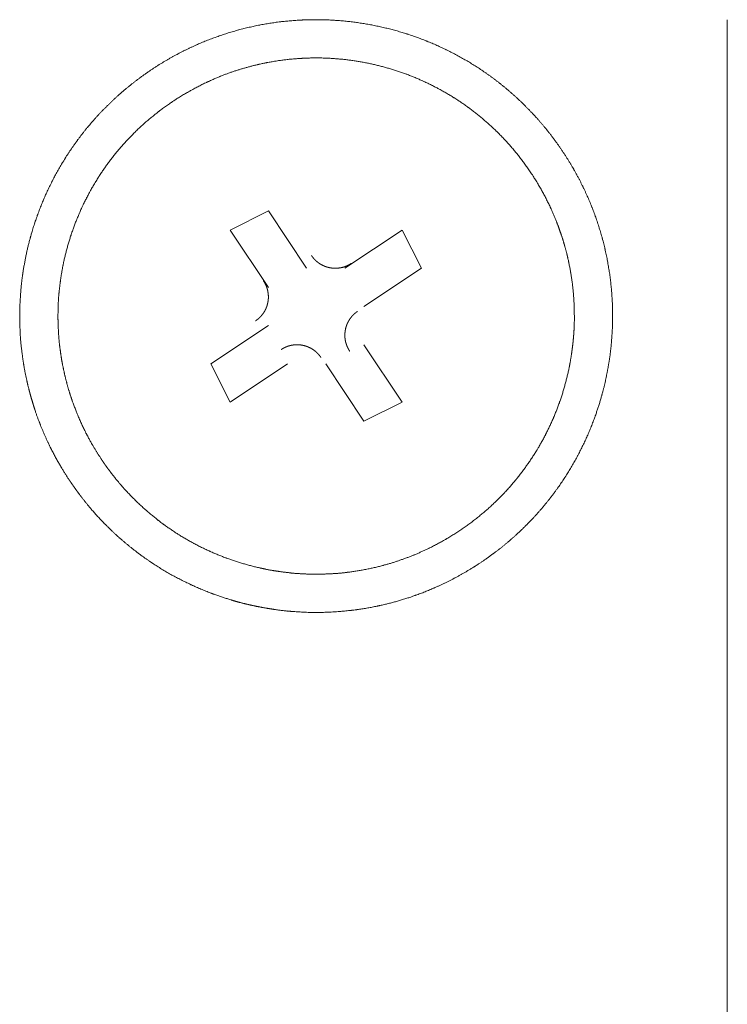
# Model space of a CAD drawing. Units: millimetres. Extents: x -560 to 1260, y -1157 to 1524.
# Drawn here: x 87 to 96, y -521 to -508 of the extents above; entities that cross this region are included whole.
import ezdxf

# ---------------------------------------------------------------- set-up
doc = ezdxf.new("R2010")
doc.units = ezdxf.units.MM
doc.header["$LTSCALE"] = 50.8
doc.layers.get('0').update_dxf_attribs({"lineweight": 0})
doc.layers.add('_U+30EC_U+30A4_U+30E4_U+30FC 1', color=7, linetype='Continuous', lineweight=0)

# ---------------------------------------------------------------- blocks, each defined once
blk = doc.blocks.new('グループ-6')
at = {"layer": '_U+30EC_U+30A4_U+30E4_U+30FC 1', "color": 0, "lineweight": 0}
blk.add_line((-218.824, -730.498), (-218.824, -771.392), dxfattribs=at)
at = {"layer": '_U+30EC_U+30A4_U+30E4_U+30FC 1', "color": 0, "lineweight": 0, "flags": 128}
for points in [[(-224.92, -734.054), (-225.428, -733.292), (-224.92, -733.038), (-224.412, -733.8)], [(-223.904, -733.8), (-223.142, -733.292), (-222.888, -733.8), (-223.65, -734.308)], [(-224.666, -735.07), (-225.428, -735.578), (-225.682, -735.07), (-224.92, -734.562)], [(-223.65, -734.816), (-223.142, -735.578), (-223.65, -735.832), (-224.158, -735.07)]]:
    blk.add_lwpolyline(points, dxfattribs=at)
at = {"layer": '_U+30EC_U+30A4_U+30E4_U+30FC 1', "color": 0, "lineweight": 0}
for points, weights, knots in [([(-227.553, -736.63), (-227.543, -736.646), (-227.505, -736.7), (-227.468, -736.755), (-227.428, -736.807), (-227.419, -736.818), (-227.411, -736.829), (-227.354, -736.903), (-227.294, -736.975), (-227.288, -736.982), (-227.283, -736.988), (-227.212, -737.074), (-227.134, -737.153), (-227.121, -737.167), (-227.108, -737.18), (-227.007, -737.284), (-226.899, -737.381), (-226.898, -737.381), (-226.898, -737.381), (-226.79, -737.477), (-226.676, -737.564), (-226.676, -737.565), (-226.675, -737.565), (-226.562, -737.652), (-226.442, -737.73), (-226.442, -737.73), (-226.442, -737.73), (-226.323, -737.808), (-226.199, -737.877), (-226.198, -737.877), (-226.198, -737.877), (-226.074, -737.946), (-225.946, -738.005), (-225.946, -738.005), (-225.946, -738.005), (-225.818, -738.065), (-225.686, -738.115), (-225.686, -738.115), (-225.686, -738.115), (-225.554, -738.165), (-225.419, -738.205), (-225.402, -738.211), (-225.385, -738.216), (-225.284, -738.246), (-225.181, -738.269), (-225.164, -738.273), (-225.147, -738.277), (-225.078, -738.292), (-225.009, -738.305), (-224.94, -738.318), (-224.871, -738.328), (-224.853, -738.331), (-224.836, -738.334), (-224.732, -738.349), (-224.626, -738.358), (-224.609, -738.359), (-224.591, -738.36), (-224.451, -738.372), (-224.31, -738.373), (-224.31, -738.373), (-224.31, -738.373), (-224.168, -738.374), (-224.028, -738.364), (-224.027, -738.364), (-224.027, -738.364), (-223.886, -738.355), (-223.746, -738.336), (-223.745, -738.336), (-223.745, -738.336), (-223.604, -738.317), (-223.465, -738.287), (-223.456, -738.285), (-223.447, -738.283), (-223.324, -738.257), (-223.203, -738.222), (-223.082, -738.187), (-222.964, -738.145), (-222.963, -738.145), (-222.963, -738.145), (-222.843, -738.102), (-222.726, -738.051), (-222.717, -738.047), (-222.708, -738.043), (-222.574, -737.985), (-222.444, -737.916), (-222.444, -737.915), (-222.443, -737.915), (-222.312, -737.845), (-222.186, -737.766), (-222.185, -737.765), (-222.184, -737.765), (-222.057, -737.685), (-221.937, -737.595), (-221.936, -737.595), (-221.935, -737.594), (-221.816, -737.506), (-221.704, -737.409), (-221.704, -737.408), (-221.703, -737.408), (-221.592, -737.312), (-221.489, -737.208), (-221.489, -737.208), (-221.488, -737.207), (-221.386, -737.105), (-221.292, -736.995), (-221.292, -736.994), (-221.291, -736.994), (-221.198, -736.885), (-221.113, -736.769), (-221.113, -736.769), (-221.112, -736.768), (-221.028, -736.653), (-220.952, -736.533), (-220.952, -736.532), (-220.952, -736.532), (-220.876, -736.412), (-220.81, -736.287), (-220.809, -736.286), (-220.809, -736.286), (-220.743, -736.161), (-220.686, -736.032), (-220.686, -736.032), (-220.686, -736.032), (-220.629, -735.903), (-220.581, -735.77), (-220.581, -735.77), (-220.581, -735.77), (-220.533, -735.638), (-220.495, -735.502), (-220.49, -735.485), (-220.486, -735.468), (-220.457, -735.367), (-220.436, -735.263), (-220.415, -735.16), (-220.397, -735.056), (-220.379, -734.952), (-220.369, -734.847), (-220.359, -734.742), (-220.353, -734.636), (-220.353, -734.636), (-220.353, -734.636), (-220.346, -734.531), (-220.347, -734.425), (-220.348, -734.407), (-220.348, -734.389), (-220.349, -734.248), (-220.361, -734.108), (-220.361, -734.107), (-220.361, -734.107), (-220.373, -733.966), (-220.394, -733.826), (-220.395, -733.825), (-220.395, -733.825), (-220.417, -733.684), (-220.449, -733.546), (-220.449, -733.545), (-220.449, -733.545), (-220.481, -733.405), (-220.524, -733.268), (-220.524, -733.268), (-220.524, -733.267), (-220.567, -733.129), (-220.62, -732.995), (-220.62, -732.994), (-220.62, -732.994), (-220.674, -732.858), (-220.737, -732.727), (-220.738, -732.726), (-220.738, -732.725), (-220.802, -732.592), (-220.876, -732.465), (-220.877, -732.464), (-220.877, -732.463), (-220.953, -732.333), (-221.037, -732.21), (-221.038, -732.209), (-221.038, -732.208), (-221.123, -732.085), (-221.216, -731.969), (-221.217, -731.968), (-221.217, -731.967), (-221.309, -731.853), (-221.41, -731.745), (-221.41, -731.744), (-221.411, -731.744), (-221.51, -731.638), (-221.617, -731.539), (-221.617, -731.538), (-221.618, -731.538), (-221.724, -731.44), (-221.837, -731.351), (-221.837, -731.35), (-221.838, -731.35), (-221.95, -731.261), (-222.068, -731.181), (-222.068, -731.18), (-222.069, -731.18), (-222.186, -731.1), (-222.309, -731.029), (-222.309, -731.029), (-222.31, -731.029), (-222.432, -730.958), (-222.56, -730.896), (-222.56, -730.896), (-222.56, -730.896), (-222.687, -730.834), (-222.818, -730.781), (-222.818, -730.781), (-222.818, -730.781), (-222.949, -730.729), (-223.083, -730.686), (-223.083, -730.686), (-223.083, -730.686), (-223.217, -730.643), (-223.354, -730.61), (-223.491, -730.577), (-223.629, -730.553), (-223.768, -730.53), (-223.908, -730.516), (-224.048, -730.503), (-224.189, -730.499), (-224.189, -730.499), (-224.189, -730.499), (-224.33, -730.496), (-224.471, -730.502), (-224.472, -730.502), (-224.472, -730.502), (-224.613, -730.509), (-224.754, -730.525), (-224.754, -730.525), (-224.754, -730.525), (-224.895, -730.542), (-225.035, -730.569), (-225.035, -730.569), (-225.035, -730.569), (-225.176, -730.596), (-225.313, -730.634), (-225.314, -730.634), (-225.314, -730.634), (-225.453, -730.672), (-225.589, -730.719), (-225.59, -730.72), (-225.59, -730.72), (-225.727, -730.768), (-225.86, -730.826), (-225.861, -730.827), (-225.861, -730.827), (-225.996, -730.886), (-226.125, -730.954), (-226.126, -730.955), (-226.127, -730.955), (-226.258, -731.025), (-226.384, -731.104), (-226.385, -731.105), (-226.385, -731.105), (-226.512, -731.185), (-226.633, -731.275), (-226.634, -731.275), (-226.634, -731.276), (-226.753, -731.364), (-226.865, -731.461), (-226.866, -731.462), (-226.867, -731.462), (-226.977, -731.558), (-227.08, -731.662), (-227.081, -731.662), (-227.081, -731.663), (-227.183, -731.765), (-227.278, -731.875), (-227.278, -731.876), (-227.278, -731.876), (-227.372, -731.985), (-227.457, -732.101), (-227.457, -732.101), (-227.457, -732.102), (-227.542, -732.217), (-227.618, -732.337), (-227.618, -732.338), (-227.618, -732.338), (-227.694, -732.458), (-227.76, -732.583), (-227.76, -732.584), (-227.76, -732.584), (-227.827, -732.709), (-227.884, -732.838), (-227.884, -732.838), (-227.884, -732.838), (-227.941, -732.967), (-227.989, -733.1), (-227.989, -733.1), (-227.989, -733.1), (-228.037, -733.233), (-228.075, -733.368), (-228.079, -733.385), (-228.084, -733.402), (-228.113, -733.504), (-228.134, -733.607), (-228.155, -733.71), (-228.173, -733.814), (-228.19, -733.918), (-228.201, -734.023), (-228.211, -734.128), (-228.217, -734.234), (-228.217, -734.234), (-228.217, -734.234), (-228.224, -734.339), (-228.223, -734.445), (-228.223, -734.445), (-228.223, -734.445), (-228.221, -734.551), (-228.217, -734.657), (-228.217, -734.657), (-228.217, -734.657), (-228.212, -734.763), (-228.199, -734.869), (-228.199, -734.869), (-228.199, -734.869), (-228.186, -734.974), (-228.17, -735.08), (-228.17, -735.08), (-228.17, -735.08), (-228.153, -735.186), (-228.129, -735.29), (-228.125, -735.307), (-228.121, -735.325), (-228.105, -735.395), (-228.086, -735.464), (-228.067, -735.533), (-228.046, -735.602), (-228.041, -735.62), (-228.035, -735.637), (-228.003, -735.741), (-227.963, -735.842), (-227.956, -735.859), (-227.95, -735.876), (-227.896, -736.012), (-227.833, -736.143), (-227.829, -736.152), (-227.825, -736.16), (-227.768, -736.278), (-227.702, -736.391), (-227.698, -736.399), (-227.693, -736.406), (-227.637, -736.504), (-227.575, -736.598), (-227.564, -736.614), (-227.554, -736.63)], [1, 1, 1, 0.999600615692, 1, 1, 1, 0.999823193001, 1, 1, 1, 0.9992976392, 1, 1, 1, 0.99930642708, 1, 1, 1, 0.999317321503, 1, 1, 1, 0.99932892777, 1, 1, 1, 0.999340297087, 1, 1, 1, 0.999350588648, 1, 1, 1, 0.999359219969, 1, 1, 1, 0.999365463851, 1, 1, 1, 0.999369533614, 1, 1, 1, 0.999842565113, 1, 0.99984253197, 1, 1, 1, 0.99936871302, 1, 1, 1, 0.999364176903, 1, 1, 1, 0.999357196399, 1, 1, 1, 0.999348155434, 1, 1, 1, 0.999337406442, 1, 1, 1, 0.999326107179, 1, 0.999615054266, 1, 1, 1, 0.999306503555, 1, 1, 1, 0.999296822592, 1, 1, 1, 0.999292879355, 1, 1, 1, 0.999291877593, 1, 1, 1, 0.999292444651, 1, 1, 1, 0.999299341145, 1, 1, 1, 0.999309008652, 1, 1, 1, 0.999320177968, 1, 1, 1, 0.999331810429, 1, 1, 1, 0.999342989029, 1, 1, 1, 0.999352911405, 1, 1, 1, 0.999361033546, 1, 1, 1, 0.999366673825, 1, 1, 1, 0.999370054699, 1, 0.999842473897, 1, 0.9993693362, 1, 0.999841648572, 1, 1, 1, 0.999362775066, 1, 1, 1, 0.999355158707, 1, 1, 1, 0.999345636856, 1, 1, 1, 0.999334716513, 1, 1, 1, 0.999323128306, 1, 1, 1, 0.999311705209, 1, 1, 1, 0.999301752925, 1, 1, 1, 0.99929311328, 1, 1, 1, 0.999292938518, 1, 1, 1, 0.999291065181, 1, 1, 1, 0.999295400355, 1, 1, 1, 0.999303928018, 1, 1, 1, 0.999314483136, 1, 1, 1, 0.99932600891, 1, 1, 1, 0.999337519604, 1, 1, 1, 0.999348161184, 1, 1, 1, 0.999357233831, 1, 1, 1, 0.999364198435, 1, 1, 1, 0.999368673289, 1, 0.999370500926, 1, 0.999368844649, 1, 0.999365558998, 1, 1, 1, 0.999359185371, 1, 1, 1, 0.99935059443, 1, 1, 1, 0.999340282867, 1, 1, 1, 0.99932892192, 1, 1, 1, 0.999317280559, 1, 1, 1, 0.999306518686, 1, 1, 1, 0.999296837911, 1, 1, 1, 0.999292912203, 1, 1, 1, 0.999291502568, 1, 1, 1, 0.999292482889, 1, 1, 1, 0.999299353577, 1, 1, 1, 0.999309022487, 1, 1, 1, 0.999320192265, 1, 1, 1, 0.999331823992, 1, 1, 1, 0.999343000798, 1, 1, 1, 0.999352920477, 1, 1, 1, 0.999361039166, 1, 1, 1, 0.999366675458, 1, 1, 1, 0.999370051626, 1, 0.999842472359, 1, 0.999369325955, 1, 0.999841618338, 1, 1, 1, 0.999362787818, 1, 1, 1, 0.999839233353, 1, 1, 1, 0.999350760634, 1, 1, 1, 0.999835638638, 1, 1, 1, 0.999334991514, 1, 1, 1, 0.999831431486, 1, 0.999829977637, 1, 1, 1, 0.999311847226, 1, 1, 1, 0.999301379833, 1, 1, 1, 0.999294337441, 1, 1, 1, 0.999601181646, 1, 1, 1], [0, 0, 0, 1, 1, 2, 2, 3, 3, 4, 4, 5, 5, 6, 6, 7, 7, 8, 8, 9, 9, 10, 10, 11, 11, 12, 12, 13, 13, 14, 14, 15, 15, 16, 16, 17, 17, 18, 18, 19, 19, 20, 20, 21, 21, 22, 22, 23, 23, 24, 24, 25, 25, 26, 26, 27, 27, 28, 28, 29, 29, 30, 30, 31, 31, 32, 32, 33, 33, 34, 34, 35, 35, 36, 36, 37, 37, 38, 38, 39, 39, 40, 40, 41, 41, 42, 42, 43, 43, 44, 44, 45, 45, 46, 46, 47, 47, 48, 48, 49, 49, 50, 50, 51, 51, 52, 52, 53, 53, 54, 54, 55, 55, 56, 56, 57, 57, 58, 58, 59, 59, 60, 60, 61, 61, 62, 62, 63, 63, 64, 64, 65, 65, 66, 66, 67, 67, 68, 68, 69, 69, 70, 70, 71, 71, 72, 72, 73, 73, 74, 74, 75, 75, 76, 76, 77, 77, 78, 78, 79, 79, 80, 80, 81, 81, 82, 82, 83, 83, 84, 84, 85, 85, 86, 86, 87, 87, 88, 88, 89, 89, 90, 90, 91, 91, 92, 92, 93, 93, 94, 94, 95, 95, 96, 96, 97, 97, 98, 98, 99, 99, 100, 100, 101, 101, 102, 102, 103, 103, 104, 104, 105, 105, 106, 106, 107, 107, 108, 108, 109, 109, 110, 110, 111, 111, 112, 112, 113, 113, 114, 114, 115, 115, 116, 116, 117, 117, 118, 118, 119, 119, 120, 120, 121, 121, 122, 122, 123, 123, 124, 124, 125, 125, 126, 126, 127, 127, 128, 128, 129, 129, 130, 130, 131, 131, 132, 132, 133, 133, 134, 134, 135, 135, 136, 136, 137, 137, 138, 138, 139, 139, 140, 140, 141, 141, 142, 142, 143, 143, 144, 144, 145, 145, 146, 146, 147, 147, 148, 148, 149, 149, 150, 150, 151, 151, 152, 152, 153, 153, 154, 154, 155, 155, 156, 156, 157, 157, 158, 158, 159, 159, 160, 160, 161, 161, 162, 162, 163, 163, 164, 164, 165, 165, 166, 166, 167, 167, 168, 168, 169, 169, 170, 170, 171, 171, 172, 172, 173, 173, 173]), ([(-227.132, -736.347), (-227.123, -736.36), (-227.092, -736.405), (-227.061, -736.451), (-227.027, -736.494), (-227.011, -736.516), (-226.995, -736.537), (-226.928, -736.623), (-226.856, -736.705), (-226.851, -736.711), (-226.846, -736.716), (-226.765, -736.807), (-226.678, -736.892), (-226.678, -736.893), (-226.677, -736.893), (-226.591, -736.977), (-226.499, -737.055), (-226.499, -737.055), (-226.498, -737.055), (-226.407, -737.132), (-226.311, -737.203), (-226.311, -737.203), (-226.31, -737.203), (-226.214, -737.274), (-226.114, -737.337), (-226.114, -737.337), (-226.114, -737.337), (-226.014, -737.4), (-225.909, -737.456), (-225.909, -737.456), (-225.909, -737.456), (-225.805, -737.512), (-225.698, -737.56), (-225.698, -737.56), (-225.698, -737.56), (-225.591, -737.608), (-225.481, -737.649), (-225.481, -737.649), (-225.481, -737.649), (-225.371, -737.69), (-225.258, -737.723), (-225.146, -737.756), (-225.032, -737.782), (-225.018, -737.785), (-225.003, -737.788), (-224.918, -737.807), (-224.831, -737.821), (-224.744, -737.834), (-224.657, -737.844), (-224.57, -737.855), (-224.482, -737.859), (-224.452, -737.86), (-224.423, -737.862), (-224.335, -737.866), (-224.247, -737.865), (-224.159, -737.863), (-224.071, -737.858), (-224.071, -737.858), (-224.071, -737.858), (-223.983, -737.854), (-223.895, -737.843), (-223.88, -737.841), (-223.865, -737.839), (-223.748, -737.825), (-223.632, -737.802), (-223.631, -737.802), (-223.631, -737.802), (-223.514, -737.78), (-223.4, -737.749), (-223.392, -737.747), (-223.385, -737.745), (-223.283, -737.718), (-223.184, -737.683), (-223.084, -737.649), (-222.986, -737.61), (-222.986, -737.609), (-222.985, -737.609), (-222.887, -737.569), (-222.791, -737.522), (-222.784, -737.519), (-222.776, -737.515), (-222.666, -737.461), (-222.56, -737.399), (-222.559, -737.398), (-222.558, -737.398), (-222.451, -737.335), (-222.348, -737.265), (-222.347, -737.264), (-222.346, -737.264), (-222.244, -737.194), (-222.147, -737.116), (-222.146, -737.116), (-222.146, -737.115), (-222.05, -737.039), (-221.959, -736.956), (-221.959, -736.955), (-221.959, -736.955), (-221.869, -736.873), (-221.786, -736.785), (-221.786, -736.784), (-221.785, -736.784), (-221.703, -736.696), (-221.627, -736.603), (-221.627, -736.603), (-221.627, -736.603), (-221.551, -736.51), (-221.483, -736.413), (-221.482, -736.413), (-221.482, -736.412), (-221.414, -736.315), (-221.352, -736.214), (-221.352, -736.214), (-221.352, -736.214), (-221.291, -736.113), (-221.237, -736.008), (-221.237, -736.007), (-221.237, -736.007), (-221.183, -735.903), (-221.137, -735.795), (-221.136, -735.795), (-221.136, -735.795), (-221.09, -735.687), (-221.051, -735.576), (-221.051, -735.576), (-221.051, -735.576), (-221.012, -735.465), (-220.981, -735.353), (-220.95, -735.24), (-220.926, -735.125), (-220.923, -735.111), (-220.92, -735.096), (-220.903, -735.01), (-220.891, -734.923), (-220.889, -734.909), (-220.887, -734.894), (-220.879, -734.836), (-220.873, -734.778), (-220.867, -734.72), (-220.863, -734.661), (-220.862, -734.647), (-220.861, -734.632), (-220.855, -734.544), (-220.856, -734.456), (-220.856, -734.442), (-220.856, -734.427), (-220.856, -734.309), (-220.864, -734.192), (-220.864, -734.192), (-220.864, -734.192), (-220.872, -734.074), (-220.889, -733.957), (-220.889, -733.957), (-220.889, -733.957), (-220.905, -733.84), (-220.93, -733.724), (-220.931, -733.717), (-220.933, -733.709), (-220.954, -733.607), (-220.983, -733.506), (-220.987, -733.492), (-220.991, -733.478), (-221.012, -733.405), (-221.037, -733.334), (-221.061, -733.263), (-221.088, -733.193), (-221.091, -733.185), (-221.094, -733.178), (-221.127, -733.093), (-221.165, -733.01), (-221.172, -732.996), (-221.179, -732.982), (-221.231, -732.871), (-221.291, -732.764), (-221.291, -732.763), (-221.291, -732.763), (-221.352, -732.654), (-221.42, -732.551), (-221.421, -732.55), (-221.421, -732.549), (-221.49, -732.445), (-221.566, -732.346), (-221.566, -732.346), (-221.567, -732.345), (-221.641, -732.247), (-221.723, -732.155), (-221.724, -732.155), (-221.724, -732.154), (-221.805, -732.063), (-221.892, -731.979), (-221.892, -731.978), (-221.893, -731.978), (-221.979, -731.894), (-222.071, -731.816), (-222.071, -731.816), (-222.071, -731.815), (-222.162, -731.738), (-222.259, -731.668), (-222.259, -731.667), (-222.259, -731.667), (-222.355, -731.597), (-222.456, -731.534), (-222.456, -731.534), (-222.456, -731.534), (-222.556, -731.471), (-222.66, -731.415), (-222.66, -731.415), (-222.661, -731.415), (-222.764, -731.359), (-222.871, -731.311), (-222.872, -731.311), (-222.872, -731.31), (-222.979, -731.262), (-223.089, -731.221), (-223.089, -731.221), (-223.089, -731.221), (-223.199, -731.181), (-223.311, -731.147), (-223.423, -731.114), (-223.538, -731.089), (-223.652, -731.063), (-223.768, -731.045), (-223.884, -731.028), (-224, -731.018), (-224.117, -731.008), (-224.234, -731.006), (-224.234, -731.006), (-224.234, -731.006), (-224.352, -731.004), (-224.469, -731.011), (-224.469, -731.011), (-224.47, -731.011), (-224.587, -731.017), (-224.704, -731.031), (-224.704, -731.031), (-224.704, -731.031), (-224.822, -731.046), (-224.938, -731.068), (-224.945, -731.069), (-224.953, -731.071), (-225.055, -731.091), (-225.156, -731.118), (-225.257, -731.145), (-225.357, -731.177), (-225.357, -731.177), (-225.358, -731.177), (-225.458, -731.21), (-225.556, -731.249), (-225.563, -731.253), (-225.57, -731.256), (-225.683, -731.301), (-225.792, -731.355), (-225.793, -731.355), (-225.793, -731.355), (-225.904, -731.41), (-226.01, -731.472), (-226.011, -731.472), (-226.011, -731.472), (-226.119, -731.535), (-226.222, -731.606), (-226.223, -731.606), (-226.223, -731.607), (-226.326, -731.677), (-226.423, -731.754), (-226.424, -731.755), (-226.424, -731.755), (-226.52, -731.831), (-226.61, -731.914), (-226.611, -731.915), (-226.611, -731.915), (-226.7, -731.997), (-226.783, -732.086), (-226.784, -732.086), (-226.784, -732.086), (-226.867, -732.174), (-226.943, -732.267), (-226.943, -732.267), (-226.943, -732.268), (-227.019, -732.36), (-227.087, -732.457), (-227.087, -732.458), (-227.088, -732.458), (-227.156, -732.555), (-227.217, -732.656), (-227.217, -732.656), (-227.218, -732.657), (-227.279, -732.758), (-227.333, -732.862), (-227.333, -732.863), (-227.333, -732.863), (-227.387, -732.967), (-227.433, -733.075), (-227.433, -733.076), (-227.433, -733.076), (-227.48, -733.183), (-227.519, -733.294), (-227.519, -733.294), (-227.519, -733.294), (-227.558, -733.405), (-227.589, -733.518), (-227.62, -733.63), (-227.644, -733.745), (-227.647, -733.759), (-227.65, -733.774), (-227.667, -733.86), (-227.679, -733.947), (-227.691, -734.034), (-227.7, -734.121), (-227.7, -734.121), (-227.7, -734.121), (-227.709, -734.209), (-227.712, -734.296), (-227.712, -734.326), (-227.713, -734.355), (-227.716, -734.443), (-227.713, -734.531), (-227.71, -734.619), (-227.704, -734.707), (-227.704, -734.708), (-227.704, -734.708), (-227.698, -734.796), (-227.685, -734.884), (-227.681, -734.913), (-227.677, -734.942), (-227.665, -735.03), (-227.646, -735.118), (-227.628, -735.205), (-227.607, -735.291), (-227.606, -735.292), (-227.606, -735.292), (-227.585, -735.379), (-227.557, -735.464), (-227.552, -735.479), (-227.548, -735.493), (-227.51, -735.608), (-227.465, -735.719), (-227.465, -735.72), (-227.465, -735.721), (-227.419, -735.833), (-227.366, -735.942), (-227.362, -735.949), (-227.359, -735.956), (-227.311, -736.054), (-227.256, -736.148), (-227.252, -736.154), (-227.248, -736.161), (-227.201, -736.242), (-227.149, -736.32), (-227.141, -736.333), (-227.132, -736.347)], [1, 1, 1, 0.999635611857, 1, 1, 1, 0.999354969702, 1, 1, 1, 0.999361470319, 1, 1, 1, 0.999370076001, 1, 1, 1, 0.999379879798, 1, 1, 1, 0.999390023043, 1, 1, 1, 0.999399779118, 1, 1, 1, 0.999408506364, 1, 1, 1, 0.999415768508, 1, 1, 1, 0.999420996755, 1, 0.999424720232, 1, 1, 1, 0.999425171368, 1, 0.999855876447, 1, 0.999422157194, 1, 1, 1, 0.999417198367, 1, 0.999853069673, 1, 1, 1, 0.999406524797, 1, 1, 1, 0.999397411629, 1, 1, 1, 0.999387389329, 1, 1, 1, 0.999377508659, 1, 0.999644865694, 1, 1, 1, 0.999361571695, 1, 1, 1, 0.999353971567, 1, 1, 1, 0.999354920028, 1, 1, 1, 0.999352650138, 1, 1, 1, 0.9993562058, 1, 1, 1, 0.999363418645, 1, 1, 1, 0.999372431165, 1, 1, 1, 0.999382394487, 1, 1, 1, 0.999392505482, 1, 1, 1, 0.999402063484, 1, 1, 1, 0.999410456791, 1, 1, 1, 0.99941727841, 1, 1, 1, 0.99942199457, 1, 0.999425025668, 1, 1, 1, 0.999425007946, 1, 1, 1, 0.999855873869, 1, 0.999855533402, 1, 1, 1, 0.999418730267, 1, 1, 1, 0.999412328534, 1, 1, 1, 0.999404320011, 1, 1, 1, 0.999394917435, 1, 1, 1, 0.999385055533, 1, 1, 1, 0.999649133428, 1, 0.999842362228, 1, 1, 1, 0.99936365174, 1, 1, 1, 0.999355473081, 1, 1, 1, 0.999354676778, 1, 1, 1, 0.999352642609, 1, 1, 1, 0.99935481492, 1, 1, 1, 0.999361434208, 1, 1, 1, 0.999370078633, 1, 1, 1, 0.999379883591, 1, 1, 1, 0.999390028944, 1, 1, 1, 0.999399781719, 1, 1, 1, 0.999408521901, 1, 1, 1, 0.999415743952, 1, 1, 1, 0.999421084127, 1, 0.999424678413, 1, 0.999425075753, 1, 0.999423099928, 1, 0.999419926978, 1, 1, 1, 0.999414077843, 1, 1, 1, 0.999406456781, 1, 1, 1, 0.999397327485, 1, 1, 1, 0.999387558906, 1, 0.999650386106, 1, 1, 1, 0.99937002789, 1, 1, 1, 0.999361574311, 1, 1, 1, 0.999354065476, 1, 1, 1, 0.999354643716, 1, 1, 1, 0.999352619048, 1, 1, 1, 0.999356203092, 1, 1, 1, 0.999363422073, 1, 1, 1, 0.999372439283, 1, 1, 1, 0.999382406691, 1, 1, 1, 0.999392521082, 1, 1, 1, 0.999402081746, 1, 1, 1, 0.999410476981, 1, 1, 1, 0.999417299788, 1, 1, 1, 0.999422016464, 1, 0.999425047463, 1, 1, 1, 0.9994250286, 1, 0.999855870274, 1, 1, 1, 0.999421177019, 1, 1, 1, 0.999415694763, 1, 0.999852580662, 1, 1, 1, 0.999404437001, 1, 1, 1, 0.999395021159, 1, 0.999846811669, 1, 1, 1, 0.999379948601, 1, 1, 1, 0.999370100811, 1, 1, 1, 0.99936125488, 1, 1, 1, 0.999355316446, 1, 1, 1, 0.999635785607, 1, 1, 1], [0, 0, 0, 1, 1, 2, 2, 3, 3, 4, 4, 5, 5, 6, 6, 7, 7, 8, 8, 9, 9, 10, 10, 11, 11, 12, 12, 13, 13, 14, 14, 15, 15, 16, 16, 17, 17, 18, 18, 19, 19, 20, 20, 21, 21, 22, 22, 23, 23, 24, 24, 25, 25, 26, 26, 27, 27, 28, 28, 29, 29, 30, 30, 31, 31, 32, 32, 33, 33, 34, 34, 35, 35, 36, 36, 37, 37, 38, 38, 39, 39, 40, 40, 41, 41, 42, 42, 43, 43, 44, 44, 45, 45, 46, 46, 47, 47, 48, 48, 49, 49, 50, 50, 51, 51, 52, 52, 53, 53, 54, 54, 55, 55, 56, 56, 57, 57, 58, 58, 59, 59, 60, 60, 61, 61, 62, 62, 63, 63, 64, 64, 65, 65, 66, 66, 67, 67, 68, 68, 69, 69, 70, 70, 71, 71, 72, 72, 73, 73, 74, 74, 75, 75, 76, 76, 77, 77, 78, 78, 79, 79, 80, 80, 81, 81, 82, 82, 83, 83, 84, 84, 85, 85, 86, 86, 87, 87, 88, 88, 89, 89, 90, 90, 91, 91, 92, 92, 93, 93, 94, 94, 95, 95, 96, 96, 97, 97, 98, 98, 99, 99, 100, 100, 101, 101, 102, 102, 103, 103, 104, 104, 105, 105, 106, 106, 107, 107, 108, 108, 109, 109, 110, 110, 111, 111, 112, 112, 113, 113, 114, 114, 115, 115, 116, 116, 117, 117, 118, 118, 119, 119, 120, 120, 121, 121, 122, 122, 123, 123, 124, 124, 125, 125, 126, 126, 127, 127, 128, 128, 129, 129, 130, 130, 131, 131, 132, 132, 133, 133, 134, 134, 135, 135, 136, 136, 137, 137, 138, 138, 139, 139, 140, 140, 141, 141, 142, 142, 143, 143, 144, 144, 145, 145, 146, 146, 147, 147, 148, 148, 149, 149, 150, 150, 151, 151, 152, 152, 153, 153, 154, 154, 155, 155, 156, 156, 157, 157, 158, 158, 159, 159, 160, 160, 161, 161, 162, 162, 163, 163, 164, 164, 165, 165, 166, 166, 167, 167, 168, 168, 169, 169, 170, 170, 171, 171, 172, 172, 173, 173, 174, 174, 174]), ([(-224.347, -733.632), (-224.343, -733.638), (-224.338, -733.644), (-224.338, -733.644), (-224.338, -733.645), (-224.333, -733.651), (-224.328, -733.658), (-224.327, -733.659), (-224.327, -733.659), (-224.321, -733.667), (-224.314, -733.674), (-224.314, -733.674), (-224.314, -733.675), (-224.307, -733.682), (-224.3, -733.689), (-224.3, -733.689), (-224.3, -733.689), (-224.293, -733.696), (-224.286, -733.702), (-224.286, -733.702), (-224.286, -733.703), (-224.279, -733.709), (-224.271, -733.715), (-224.271, -733.715), (-224.271, -733.715), (-224.264, -733.721), (-224.256, -733.727), (-224.256, -733.727), (-224.256, -733.727), (-224.248, -733.733), (-224.24, -733.738), (-224.24, -733.738), (-224.24, -733.738), (-224.232, -733.743), (-224.223, -733.748), (-224.223, -733.748), (-224.223, -733.748), (-224.215, -733.753), (-224.207, -733.757), (-224.207, -733.757), (-224.207, -733.757), (-224.198, -733.762), (-224.189, -733.766), (-224.189, -733.766), (-224.189, -733.766), (-224.181, -733.77), (-224.172, -733.773), (-224.172, -733.773), (-224.172, -733.773), (-224.163, -733.777), (-224.154, -733.78), (-224.154, -733.78), (-224.154, -733.78), (-224.145, -733.783), (-224.136, -733.786), (-224.126, -733.788), (-224.117, -733.79), (-224.108, -733.793), (-224.099, -733.794), (-224.089, -733.796), (-224.08, -733.797), (-224.07, -733.798), (-224.061, -733.799), (-224.051, -733.8), (-224.042, -733.8), (-224.042, -733.8), (-224.042, -733.8), (-224.032, -733.8), (-224.023, -733.8), (-224.023, -733.8), (-224.023, -733.8), (-224.013, -733.8), (-224.004, -733.799), (-224.004, -733.799), (-224.004, -733.799), (-223.994, -733.799), (-223.985, -733.797), (-223.985, -733.797), (-223.985, -733.797), (-223.975, -733.796), (-223.966, -733.795), (-223.965, -733.795), (-223.965, -733.795), (-223.956, -733.793), (-223.947, -733.791), (-223.945, -733.791), (-223.944, -733.79), (-223.937, -733.789), (-223.93, -733.787), (-223.923, -733.785), (-223.916, -733.783), (-223.909, -733.78), (-223.902, -733.778), (-223.9, -733.777), (-223.898, -733.776), (-223.891, -733.774), (-223.884, -733.771), (-223.877, -733.768), (-223.87, -733.765), (-223.863, -733.762), (-223.857, -733.758), (-223.855, -733.757), (-223.852, -733.756), (-223.846, -733.752), (-223.839, -733.748), (-223.833, -733.745), (-223.824, -733.739), (-223.82, -733.736), (-223.819, -733.736), (-223.819, -733.736)], [1, 0.999862273716, 1, 1, 1, 0.999653775222, 1, 1, 1, 0.999655553806, 1, 1, 1, 0.999658210916, 1, 1, 1, 0.999661464236, 1, 1, 1, 0.99966512498, 1, 1, 1, 0.999669015553, 1, 1, 1, 0.99967296873, 1, 1, 1, 0.999676831701, 1, 1, 1, 0.999680467802, 1, 1, 1, 0.999683760797, 1, 1, 1, 0.999686605613, 1, 1, 1, 0.999688940594, 1, 1, 1, 0.999690647117, 1, 0.999691956812, 1, 0.999692252348, 1, 0.999691887086, 1, 0.999690851974, 1, 0.999689579014, 1, 1, 1, 0.99968744212, 1, 1, 1, 0.999684756244, 1, 1, 1, 0.999681595279, 1, 1, 1, 0.999678051733, 1, 1, 1, 0.999674236941, 1, 1, 1, 0.999670331074, 1, 1, 1, 0.999664449329, 1, 1, 1, 0.999660933632, 1, 1, 1, 0.999656219624, 1, 1, 1, 0.999654335912, 1, 1, 1, 1, 1, 1], [0, 0, 0, 1, 1, 2, 2, 3, 3, 4, 4, 5, 5, 6, 6, 7, 7, 8, 8, 9, 9, 10, 10, 11, 11, 12, 12, 13, 13, 14, 14, 15, 15, 16, 16, 17, 17, 18, 18, 19, 19, 20, 20, 21, 21, 22, 22, 23, 23, 24, 24, 25, 25, 26, 26, 27, 27, 28, 28, 29, 29, 30, 30, 31, 31, 32, 32, 33, 33, 34, 34, 35, 35, 36, 36, 37, 37, 38, 38, 39, 39, 40, 40, 41, 41, 42, 42, 43, 43, 44, 44, 45, 45, 46, 46, 47, 47, 48, 48, 49, 49, 50, 50, 51, 51, 52, 52, 53, 54, 54, 55, 55, 55]), ([(-225.089, -734.498), (-225.082, -734.493), (-225.076, -734.489), (-225.076, -734.489), (-225.076, -734.488), (-225.069, -734.484), (-225.062, -734.478), (-225.062, -734.478), (-225.061, -734.477), (-225.053, -734.471), (-225.046, -734.464), (-225.046, -734.464), (-225.046, -734.464), (-225.038, -734.458), (-225.031, -734.451), (-225.031, -734.451), (-225.031, -734.45), (-225.024, -734.444), (-225.018, -734.436), (-225.018, -734.436), (-225.018, -734.436), (-225.011, -734.429), (-225.005, -734.421), (-225.005, -734.421), (-225.005, -734.421), (-224.999, -734.414), (-224.993, -734.406), (-224.993, -734.406), (-224.993, -734.406), (-224.987, -734.398), (-224.982, -734.39), (-224.982, -734.39), (-224.982, -734.39), (-224.977, -734.382), (-224.972, -734.374), (-224.972, -734.374), (-224.972, -734.374), (-224.967, -734.365), (-224.963, -734.357), (-224.963, -734.357), (-224.963, -734.357), (-224.958, -734.348), (-224.954, -734.34), (-224.954, -734.34), (-224.954, -734.34), (-224.95, -734.331), (-224.947, -734.322), (-224.947, -734.322), (-224.947, -734.322), (-224.943, -734.313), (-224.94, -734.304), (-224.94, -734.304), (-224.94, -734.304), (-224.937, -734.295), (-224.935, -734.286), (-224.932, -734.277), (-224.93, -734.268), (-224.928, -734.258), (-224.926, -734.249), (-224.924, -734.24), (-224.923, -734.23), (-224.922, -734.221), (-224.921, -734.211), (-224.92, -734.202), (-224.92, -734.192), (-224.92, -734.192), (-224.92, -734.192), (-224.92, -734.183), (-224.92, -734.173), (-224.92, -734.173), (-224.92, -734.173), (-224.92, -734.163), (-224.921, -734.154), (-224.921, -734.154), (-224.921, -734.154), (-224.922, -734.144), (-224.923, -734.135), (-224.923, -734.135), (-224.923, -734.135), (-224.924, -734.125), (-224.926, -734.116), (-224.926, -734.116), (-224.926, -734.116), (-224.927, -734.106), (-224.929, -734.097), (-224.93, -734.096), (-224.93, -734.094), (-224.932, -734.087), (-224.933, -734.08), (-224.935, -734.073), (-224.938, -734.066), (-224.94, -734.059), (-224.942, -734.052), (-224.943, -734.05), (-224.944, -734.048), (-224.947, -734.041), (-224.949, -734.034), (-224.952, -734.027), (-224.956, -734.02), (-224.959, -734.014), (-224.962, -734.007), (-224.963, -734.005), (-224.964, -734.003), (-224.968, -733.996), (-224.972, -733.989), (-224.976, -733.983), (-224.981, -733.974), (-224.984, -733.97), (-224.984, -733.969), (-224.985, -733.969)], [1, 0.999862209061, 1, 1, 1, 0.999653600532, 1, 1, 1, 0.999655369467, 1, 1, 1, 0.999658021451, 1, 1, 1, 0.999661273679, 1, 1, 1, 0.999664937107, 1, 1, 1, 0.999668833819, 1, 1, 1, 0.999672796217, 1, 1, 1, 0.999676671089, 1, 1, 1, 0.99968032137, 1, 1, 1, 0.999683630438, 1, 1, 1, 0.999686492836, 1, 1, 1, 0.999688846668, 1, 1, 1, 0.999690572652, 1, 0.99969190152, 1, 0.999692217747, 1, 0.999691873175, 1, 0.999690858911, 1, 0.999689607935, 1, 1, 1, 0.999687491006, 1, 1, 1, 0.999684824297, 1, 1, 1, 0.999681681407, 1, 1, 1, 0.999678154534, 1, 1, 1, 0.999674354659, 1, 1, 1, 0.999670461731, 1, 1, 1, 0.99966459408, 1, 1, 1, 0.999661084052, 1, 1, 1, 0.9996563727, 1, 1, 1, 0.999654485087, 1, 1, 1, 1, 1, 1], [0, 0, 0, 1, 1, 2, 2, 3, 3, 4, 4, 5, 5, 6, 6, 7, 7, 8, 8, 9, 9, 10, 10, 11, 11, 12, 12, 13, 13, 14, 14, 15, 15, 16, 16, 17, 17, 18, 18, 19, 19, 20, 20, 21, 21, 22, 22, 23, 23, 24, 24, 25, 25, 26, 26, 27, 27, 28, 28, 29, 29, 30, 30, 31, 31, 32, 32, 33, 33, 34, 34, 35, 35, 36, 36, 37, 37, 38, 38, 39, 39, 40, 40, 41, 41, 42, 42, 43, 43, 44, 44, 45, 45, 46, 46, 47, 47, 48, 48, 49, 49, 50, 50, 51, 51, 52, 52, 53, 54, 54, 55, 55, 55]), ([(-223.735, -734.373), (-223.735, -734.373), (-223.735, -734.373), (-223.743, -734.378), (-223.75, -734.383), (-223.757, -734.389), (-223.764, -734.394), (-223.765, -734.395), (-223.765, -734.395), (-223.773, -734.401), (-223.78, -734.408), (-223.78, -734.408), (-223.78, -734.408), (-223.787, -734.415), (-223.794, -734.422), (-223.794, -734.422), (-223.794, -734.422), (-223.801, -734.429), (-223.808, -734.436), (-223.808, -734.436), (-223.808, -734.436), (-223.814, -734.443), (-223.82, -734.451), (-223.821, -734.451), (-223.821, -734.451), (-223.827, -734.459), (-223.832, -734.467), (-223.832, -734.467), (-223.832, -734.467), (-223.838, -734.474), (-223.843, -734.483), (-223.843, -734.483), (-223.843, -734.483), (-223.848, -734.491), (-223.853, -734.499), (-223.853, -734.499), (-223.853, -734.499), (-223.858, -734.507), (-223.862, -734.516), (-223.862, -734.516), (-223.862, -734.516), (-223.867, -734.524), (-223.871, -734.533), (-223.871, -734.533), (-223.871, -734.533), (-223.875, -734.542), (-223.878, -734.551), (-223.878, -734.551), (-223.878, -734.551), (-223.881, -734.56), (-223.884, -734.569), (-223.887, -734.578), (-223.89, -734.587), (-223.893, -734.596), (-223.895, -734.605), (-223.897, -734.615), (-223.898, -734.624), (-223.9, -734.633), (-223.901, -734.643), (-223.902, -734.652), (-223.903, -734.662), (-223.904, -734.671), (-223.904, -734.681), (-223.904, -734.681), (-223.904, -734.681), (-223.904, -734.69), (-223.904, -734.7), (-223.904, -734.7), (-223.904, -734.7), (-223.904, -734.709), (-223.903, -734.719), (-223.903, -734.719), (-223.903, -734.719), (-223.902, -734.729), (-223.901, -734.738), (-223.901, -734.738), (-223.901, -734.738), (-223.9, -734.748), (-223.898, -734.757), (-223.898, -734.757), (-223.898, -734.757), (-223.896, -734.767), (-223.894, -734.776), (-223.894, -734.777), (-223.894, -734.778), (-223.892, -734.785), (-223.89, -734.793), (-223.888, -734.8), (-223.885, -734.809), (-223.882, -734.816), (-223.88, -734.823), (-223.877, -734.83), (-223.877, -734.831), (-223.876, -734.832), (-223.873, -734.841), (-223.868, -734.85), (-223.868, -734.85), (-223.868, -734.85), (-223.864, -734.859), (-223.86, -734.868), (-223.859, -734.868), (-223.859, -734.868), (-223.855, -734.877), (-223.85, -734.885), (-223.85, -734.885), (-223.85, -734.885), (-223.845, -734.893), (-223.84, -734.901), (-223.84, -734.901), (-223.839, -734.902)], [1, 1, 1, 0.9998024331, 1, 0.999653642794, 1, 1, 1, 0.999655615236, 1, 1, 1, 0.999658363719, 1, 1, 1, 0.999661696023, 1, 1, 1, 0.999665414271, 1, 1, 1, 0.9996693414, 1, 1, 1, 0.999673311328, 1, 1, 1, 0.999677172829, 1, 1, 1, 0.999680791127, 1, 1, 1, 0.999684052036, 1, 1, 1, 0.99968685265, 1, 1, 1, 0.999689133331, 1, 0.99969107074, 1, 0.999691999105, 1, 0.999692223324, 1, 0.999691784727, 1, 0.999690675808, 1, 0.99968935207, 1, 1, 1, 0.999687148396, 1, 1, 1, 0.999684402236, 1, 1, 1, 0.999681189738, 1, 1, 1, 0.999677605719, 1, 1, 1, 0.999673763848, 1, 1, 1, 0.999669850549, 1, 1, 1, 1, 0.999662112904, 1, 1, 1, 0.999658715078, 1, 1, 1, 0.999655837898, 1, 1, 1, 0.999653839155, 1, 1, 1, 0.999734296605, 1, 1, 1], [0, 0, 0, 1, 1, 2, 2, 3, 3, 4, 4, 5, 5, 6, 6, 7, 7, 8, 8, 9, 9, 10, 10, 11, 11, 12, 12, 13, 13, 14, 14, 15, 15, 16, 16, 17, 17, 18, 18, 19, 19, 20, 20, 21, 21, 22, 22, 23, 23, 24, 24, 25, 25, 26, 26, 27, 27, 28, 28, 29, 29, 30, 30, 31, 31, 32, 32, 33, 33, 34, 34, 35, 35, 36, 36, 37, 37, 38, 38, 39, 39, 40, 40, 41, 41, 42, 42, 43, 43, 44, 45, 45, 46, 46, 47, 47, 48, 48, 49, 49, 50, 50, 51, 51, 52, 52, 53, 53, 54, 54, 55, 55, 55]), ([(-224.223, -734.985), (-224.227, -734.978), (-224.231, -734.972), (-224.232, -734.972), (-224.232, -734.972), (-224.237, -734.965), (-224.242, -734.959), (-224.242, -734.958), (-224.243, -734.957), (-224.249, -734.949), (-224.256, -734.942), (-224.256, -734.942), (-224.256, -734.942), (-224.263, -734.935), (-224.27, -734.928), (-224.27, -734.928), (-224.27, -734.928), (-224.277, -734.921), (-224.284, -734.914), (-224.284, -734.914), (-224.284, -734.914), (-224.291, -734.907), (-224.299, -734.901), (-224.299, -734.901), (-224.299, -734.901), (-224.306, -734.895), (-224.314, -734.889), (-224.314, -734.889), (-224.314, -734.889), (-224.322, -734.884), (-224.33, -734.878), (-224.33, -734.878), (-224.33, -734.878), (-224.338, -734.873), (-224.347, -734.868), (-224.347, -734.868), (-224.347, -734.868), (-224.355, -734.863), (-224.363, -734.859), (-224.363, -734.859), (-224.363, -734.859), (-224.372, -734.855), (-224.381, -734.851), (-224.381, -734.851), (-224.381, -734.851), (-224.389, -734.847), (-224.398, -734.843), (-224.398, -734.843), (-224.398, -734.843), (-224.407, -734.84), (-224.416, -734.837), (-224.416, -734.837), (-224.416, -734.837), (-224.425, -734.834), (-224.434, -734.831), (-224.443, -734.828), (-224.453, -734.826), (-224.462, -734.824), (-224.471, -734.822), (-224.481, -734.821), (-224.49, -734.819), (-224.5, -734.818), (-224.509, -734.817), (-224.519, -734.817), (-224.528, -734.816), (-224.528, -734.816), (-224.528, -734.816), (-224.538, -734.816), (-224.547, -734.816), (-224.547, -734.816), (-224.547, -734.816), (-224.557, -734.816), (-224.566, -734.817), (-224.566, -734.817), (-224.566, -734.817), (-224.576, -734.818), (-224.585, -734.819), (-224.585, -734.819), (-224.585, -734.819), (-224.595, -734.82), (-224.604, -734.822), (-224.604, -734.822), (-224.604, -734.822), (-224.614, -734.823), (-224.623, -734.826), (-224.625, -734.826), (-224.626, -734.826), (-224.633, -734.828), (-224.64, -734.83), (-224.647, -734.832), (-224.654, -734.834), (-224.661, -734.836), (-224.668, -734.839), (-224.67, -734.839), (-224.672, -734.84), (-224.679, -734.843), (-224.686, -734.846), (-224.693, -734.849), (-224.7, -734.852), (-224.707, -734.855), (-224.713, -734.858), (-224.715, -734.86), (-224.718, -734.861), (-224.724, -734.864), (-224.731, -734.868), (-224.737, -734.872), (-224.746, -734.877), (-224.75, -734.88), (-224.751, -734.881), (-224.751, -734.881)], [1, 0.999862273716, 1, 1, 1, 0.999653775222, 1, 1, 1, 0.999655553805, 1, 1, 1, 0.999658210917, 1, 1, 1, 0.999661464235, 1, 1, 1, 0.999665124981, 1, 1, 1, 0.999669015553, 1, 1, 1, 0.999672968728, 1, 1, 1, 0.999676831701, 1, 1, 1, 0.999680467802, 1, 1, 1, 0.999683760797, 1, 1, 1, 0.999686605613, 1, 1, 1, 0.999688940594, 1, 1, 1, 0.999690647117, 1, 0.999691956811, 1, 0.999692252348, 1, 0.999691887085, 1, 0.999690851974, 1, 0.999689579014, 1, 1, 1, 0.99968744212, 1, 1, 1, 0.999684756244, 1, 1, 1, 0.999681595279, 1, 1, 1, 0.999678051733, 1, 1, 1, 0.999674236942, 1, 1, 1, 0.999670331073, 1, 1, 1, 0.999664449329, 1, 1, 1, 0.999660933632, 1, 1, 1, 0.999656219625, 1, 1, 1, 0.999654335912, 1, 1, 1, 1, 1, 1], [0, 0, 0, 1, 1, 2, 2, 3, 3, 4, 4, 5, 5, 6, 6, 7, 7, 8, 8, 9, 9, 10, 10, 11, 11, 12, 12, 13, 13, 14, 14, 15, 15, 16, 16, 17, 17, 18, 18, 19, 19, 20, 20, 21, 21, 22, 22, 23, 23, 24, 24, 25, 25, 26, 26, 27, 27, 28, 28, 29, 29, 30, 30, 31, 31, 32, 32, 33, 33, 34, 34, 35, 35, 36, 36, 37, 37, 38, 38, 39, 39, 40, 40, 41, 41, 42, 42, 43, 43, 44, 44, 45, 45, 46, 46, 47, 47, 48, 48, 49, 49, 50, 50, 51, 51, 52, 52, 53, 54, 54, 55, 55, 55])]:
    blk.add_rational_spline(points, weights, degree=2, knots=knots, dxfattribs=at)

msp = doc.modelspace()

# ---------------------------------------------------------------- block references
at = {"color": 0}
msp.add_blockref('グループ-6', (314.992, 222.758), dxfattribs=at)

doc.saveas('drawing.dxf')
